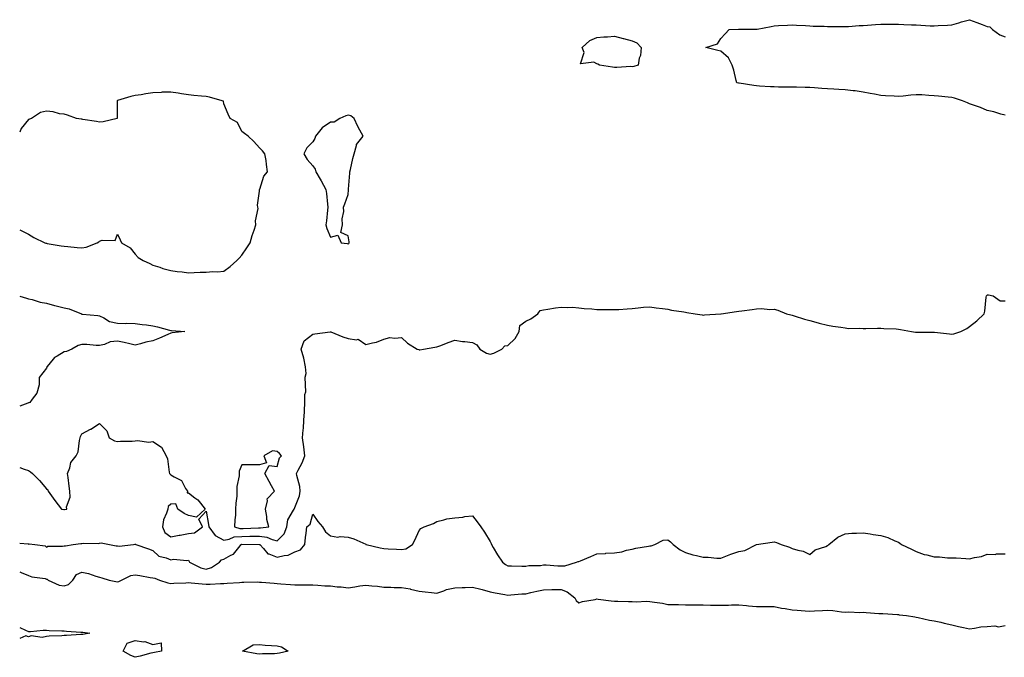
# Model space of a CAD drawing. Units: inches. Extents: x 907763 to 910403, y 7313738 to 7316378.
# Drawn here: x 907763 to 908318, y 7315568 to 7315928 of the extents above; entities that cross this region are included whole.
import ezdxf

# ---------------------------------------------------------------- set-up
doc = ezdxf.new("R2010")
doc.units = ezdxf.units.IN
doc.header["$MEASUREMENT"] = 0
doc.layers.add('Contour_90777313', color=7, linetype='Continuous', true_color=0xc2e0e3)

msp = doc.modelspace()

# ---------------------------------------------------------------- linework, layer by layer
at = {"layer": 'Contour_90777313'}
for points in [[(908318.05, 7315873.73, 3313), (908315.59, 7315874.38, 3313), (908311.73, 7315875.6, 3313), (908308.05, 7315876.44, 3313), (908304.15, 7315878.02, 3313), (908300.8, 7315879.17, 3313), (908298.05, 7315880.19, 3313), (908296.83, 7315880.7, 3313), (908294.04, 7315881.92, 3313), (908289.52, 7315883.39, 3313), (908288.05, 7315883.77, 3313), (908285.99, 7315883.98, 3313), (908280.6, 7315884.47, 3313), (908278.05, 7315884.74, 3313), (908275.18, 7315884.79, 3313), (908271.26, 7315885.13, 3313), (908268.05, 7315885.17, 3313), (908264.95, 7315885.02, 3313), (908260.6, 7315884.47, 3313), (908258.05, 7315884.32, 3313), (908255.54, 7315884.43, 3313), (908250.79, 7315884.66, 3313), (908248.05, 7315884.79, 3313), (908244.47, 7315885.5, 3313), (908242.16, 7315886.03, 3313), (908238.05, 7315886.78, 3313), (908233.61, 7315887.48, 3313), (908232.49, 7315887.48, 3313), (908228.05, 7315888, 3313), (908224.35, 7315888.22, 3313), (908221.58, 7315888.39, 3313), (908218.05, 7315888.6, 3313), (908214.84, 7315888.71, 3313), (908210.73, 7315889.24, 3313), (908208.05, 7315889.34, 3313), (908205.45, 7315889.32, 3313), (908200.51, 7315889.46, 3313), (908198.05, 7315889.44, 3313), (908195.6, 7315889.47, 3313), (908190.35, 7315889.62, 3313), (908188.05, 7315889.64, 3313), (908185.87, 7315889.74, 3313), (908179.79, 7315890.18, 3313), (908178.05, 7315890.27, 3313), (908176.52, 7315890.39, 3313), (908168.22, 7315891.75, 3313), (908168.05, 7315891.76, 3313), (908167.9, 7315891.77, 3313), (908167.05, 7315891.92, 3313), (908166.67, 7315893.3, 3313), (908165.2, 7315899.07, 3313), (908164.38, 7315901.92, 3313), (908162.24, 7315906.11, 3313), (908158.05, 7315909.84, 3313), (908156.22, 7315910.09, 3313), (908149.48, 7315911.92, 3313), (908156.02, 7315913.95, 3313), (908158.05, 7315916.92, 3313), (908160.36, 7315919.61, 3313), (908162.74, 7315921.92, 3313), (908167.84, 7315922.13, 3313), (908168.05, 7315922.13, 3313), (908168.27, 7315922.14, 3313), (908177.77, 7315922.2, 3313), (908178.05, 7315922.22, 3313), (908178.42, 7315922.29, 3313), (908186.24, 7315923.73, 3313), (908188.05, 7315924.1, 3313), (908190.44, 7315924.31, 3313), (908195.52, 7315924.45, 3313), (908198.05, 7315924.69, 3313), (908200.55, 7315924.42, 3313), (908205.67, 7315924.3, 3313), (908208.05, 7315924.08, 3313), (908210.03, 7315923.9, 3313), (908216.13, 7315923.84, 3313), (908218.05, 7315923.68, 3313), (908219.78, 7315923.65, 3313), (908226.27, 7315923.7, 3313), (908228.05, 7315923.67, 3313), (908229.88, 7315923.75, 3313), (908235.79, 7315924.18, 3313), (908238.05, 7315924.27, 3313), (908240.58, 7315924.45, 3313), (908245.16, 7315924.81, 3313), (908248.05, 7315925, 3313), (908251.12, 7315924.99, 3313), (908254.92, 7315925.05, 3313), (908258.05, 7315925.04, 3313), (908261.03, 7315924.9, 3313), (908265.3, 7315924.67, 3313), (908268.05, 7315924.55, 3313), (908270.55, 7315924.42, 3313), (908275.8, 7315924.17, 3313), (908278.05, 7315924.05, 3313), (908280.41, 7315924.28, 3313), (908285.57, 7315924.4, 3313), (908288.05, 7315924.68, 3313), (908291.98, 7315925.85, 3313), (908293.57, 7315926.4, 3313), (908298.05, 7315927.54, 3313), (908302.15, 7315926.02, 3313), (908305.1, 7315924.87, 3313), (908308.05, 7315923.75, 3313), (908309.56, 7315923.43, 3313), (908311.01, 7315921.92, 3313), (908315.07, 7315918.94, 3313), (908318.05, 7315917.79, 3313)], [(907878.05, 7315785.95, 3314), (907881.48, 7315788.49, 3314), (907885.41, 7315791.92, 3314), (907886.67, 7315793.3, 3314), (907888.05, 7315794.89, 3314), (907890.89, 7315799.08, 3314), (907892.74, 7315801.92, 3314), (907894, 7315805.97, 3314), (907895.08, 7315808.95, 3314), (907896.07, 7315811.92, 3314), (907895.76, 7315814.21, 3314), (907897.31, 7315821.18, 3314), (907897.07, 7315821.92, 3314), (907897, 7315822.97, 3314), (907898.05, 7315831.01, 3314), (907898.11, 7315831.86, 3314), (907898.16, 7315831.92, 3314), (907898.26, 7315832.13, 3314), (907900.58, 7315839.39, 3314), (907902.65, 7315841.92, 3314), (907902.03, 7315845.9, 3314), (907901.75, 7315848.22, 3314), (907901.14, 7315851.92, 3314), (907899.71, 7315853.59, 3314), (907898.05, 7315855.32, 3314), (907894.97, 7315858.84, 3314), (907891.75, 7315861.92, 3314), (907889.6, 7315863.47, 3314), (907888.05, 7315864.61, 3314), (907885.67, 7315869.54, 3314), (907881.49, 7315871.92, 3314), (907880.39, 7315874.26, 3314), (907878.05, 7315880.14, 3314), (907877.72, 7315881.59, 3314), (907877.14, 7315881.92, 3314), (907869.98, 7315883.85, 3314), (907868.05, 7315884.3, 3314), (907865.42, 7315884.55, 3314), (907861.02, 7315884.89, 3314), (907858.05, 7315885.17, 3314), (907854.17, 7315885.8, 3314), (907852.28, 7315886.15, 3314), (907848.05, 7315886.78, 3314), (907843.3, 7315886.67, 3314), (907842.62, 7315886.49, 3314), (907838.05, 7315886.31, 3314), (907834.15, 7315885.82, 3314), (907831.36, 7315885.23, 3314), (907828.05, 7315884.75, 3314), (907825.65, 7315884.32, 3314), (907818.13, 7315882, 3314), (907818.05, 7315881.98, 3314), (907818.01, 7315881.96, 3314), (907817.94, 7315881.92, 3314), (907817.92, 7315881.79, 3314), (907817.92, 7315872.05, 3314), (907817.88, 7315871.92, 3314), (907809.96, 7315870.01, 3314), (907808.05, 7315869.79, 3314), (907806.36, 7315870.23, 3314), (907798.6, 7315871.37, 3314), (907798.05, 7315871.49, 3314), (907797.69, 7315871.56, 3314), (907795.09, 7315871.92, 3314), (907789.87, 7315873.74, 3314), (907788.05, 7315874.23, 3314), (907785.46, 7315874.51, 3314), (907781.79, 7315875.66, 3314), (907778.05, 7315875.92, 3314), (907774.74, 7315875.23, 3314), (907769.61, 7315871.92, 3314), (907768.54, 7315871.43, 3314), (907768.05, 7315871.23, 3314), (907763.76, 7315866.21, 3314), (907763, 7315864.12, 3314)], [(907763, 7315809.13, 3314), (907764.5, 7315808.37, 3314), (907768.05, 7315806.77, 3314), (907770.93, 7315804.8, 3314), (907777.07, 7315801.92, 3314), (907777.81, 7315801.68, 3314), (907778.05, 7315801.62, 3314), (907778.42, 7315801.55, 3314), (907786.37, 7315800.24, 3314), (907788.05, 7315799.97, 3314), (907790.11, 7315799.86, 3314), (907795.3, 7315799.17, 3314), (907798.05, 7315799.04, 3314), (907800.52, 7315799.45, 3314), (907806.59, 7315801.92, 3314), (907807.57, 7315802.4, 3314), (907808.05, 7315802.77, 3314), (907809.5, 7315803.37, 3314), (907816.72, 7315803.25, 3314), (907818.05, 7315806.64, 3314), (907819.63, 7315803.5, 3314), (907820.43, 7315801.92, 3314), (907825.25, 7315799.12, 3314), (907828.05, 7315795.39, 3314), (907829.78, 7315793.65, 3314), (907832.5, 7315791.92, 3314), (907836.34, 7315790.21, 3314), (907838.05, 7315789.3, 3314), (907841.88, 7315788.09, 3314), (907843.58, 7315787.45, 3314), (907848.05, 7315786.27, 3314), (907851.8, 7315785.67, 3314), (907854.48, 7315785.49, 3314), (907858.05, 7315785.02, 3314), (907861.21, 7315785.08, 3314), (907864.64, 7315785.33, 3314), (907868.05, 7315785.4, 3314), (907871.83, 7315785.7, 3314), (907874.43, 7315785.54, 3314), (907878.05, 7315785.95, 3314)], [(907763, 7315675.25, 3313), (907765.55, 7315674.42, 3313), (907768.05, 7315673.58, 3313), (907769.05, 7315672.92, 3313), (907770.16, 7315671.92, 3313), (907774.09, 7315667.96, 3313), (907778.05, 7315663.19, 3313), (907778.88, 7315662.75, 3313), (907779.04, 7315661.92, 3313), (907781.9, 7315658.07, 3313), (907782.88, 7315656.75, 3313), (907786.49, 7315651.92, 3313), (907787.84, 7315651.71, 3313), (907788.05, 7315651.69, 3313), (907788.28, 7315651.69, 3313), (907789.51, 7315651.92, 3313), (907789.33, 7315653.2, 3313), (907791.38, 7315658.59, 3313), (907791.22, 7315661.92, 3313), (907790.91, 7315664.78, 3313), (907790.22, 7315669.75, 3313), (907789.97, 7315671.92, 3313), (907791.24, 7315675.11, 3313), (907791.86, 7315678.11, 3313), (907794.78, 7315681.92, 3313), (907795.85, 7315684.12, 3313), (907796.69, 7315690.56, 3313), (907797.1, 7315691.92, 3313), (907797.24, 7315692.73, 3313), (907798.05, 7315694.35, 3313), (907802.98, 7315696.85, 3313), (907803.08, 7315696.89, 3313), (907808.05, 7315700.16, 3313), (907812.03, 7315695.9, 3313), (907813.46, 7315691.92, 3313), (907816.47, 7315690.34, 3313), (907818.05, 7315690, 3313), (907819.8, 7315690.17, 3313), (907826.28, 7315690.15, 3313), (907828.05, 7315690.3, 3313), (907829.44, 7315690.53, 3313), (907835.77, 7315689.64, 3313), (907838.05, 7315689.86, 3313), (907842.86, 7315686.73, 3313), (907845.58, 7315681.92, 3313), (907846.26, 7315680.13, 3313), (907847.25, 7315672.72, 3313), (907847.46, 7315671.92, 3313), (907847.68, 7315671.55, 3313), (907848.05, 7315671.25, 3313), (907850, 7315669.97, 3313), (907854.09, 7315667.96, 3313), (907856.42, 7315663.55, 3313), (907857.54, 7315661.92, 3313), (907857.25, 7315661.12, 3313), (907858.05, 7315661.07, 3313), (907861.73, 7315658.24, 3313), (907863.27, 7315657.14, 3313), (907864.79, 7315655.18, 3313), (907867.46, 7315651.92, 3313), (907862.68, 7315647.29, 3313), (907858.05, 7315648.2, 3313), (907855.61, 7315649.48, 3313), (907852.03, 7315651.92, 3313), (907850.91, 7315654.78, 3313), (907848.05, 7315654.68, 3313), (907846.69, 7315653.28, 3313), (907846.37, 7315651.92, 3313), (907845.73, 7315649.6, 3313), (907844.1, 7315645.87, 3313), (907843.42, 7315641.92, 3313), (907844.77, 7315638.64, 3313), (907848.05, 7315636.27, 3313), (907852.87, 7315637.1, 3313), (907853.35, 7315637.22, 3313), (907858.05, 7315638.14, 3313), (907861.54, 7315638.43, 3313), (907866, 7315641.92, 3313), (907863.82, 7315646.15, 3313), (907868.05, 7315650.66, 3313), (907869.37, 7315643.24, 3313), (907869.52, 7315641.92, 3313), (907873.13, 7315637, 3313), (907878.05, 7315634.44, 3313), (907881.01, 7315634.88, 3313), (907883.73, 7315636.24, 3313), (907888.05, 7315636.51, 3313), (907892.71, 7315636.58, 3313), (907893.39, 7315636.58, 3313), (907898.05, 7315636.66, 3313), (907902.25, 7315636.12, 3313), (907905.31, 7315634.66, 3313), (907908.05, 7315634, 3313), (907912.05, 7315637.92, 3313), (907913.4, 7315641.92, 3313), (907914.1, 7315645.87, 3313), (907917.31, 7315651.18, 3313), (907917.59, 7315651.92, 3313), (907917.73, 7315652.24, 3313), (907918.05, 7315652.78, 3313), (907920.56, 7315659.41, 3313), (907921.04, 7315661.92, 3313), (907920.76, 7315664.63, 3313), (907919.13, 7315670.84, 3313), (907918.99, 7315671.92, 3313), (907919.86, 7315673.73, 3313), (907922.12, 7315677.85, 3313), (907923.63, 7315681.92, 3313), (907923.04, 7315686.91, 3313), (907923.03, 7315686.94, 3313), (907922.29, 7315691.92, 3313), (907922.68, 7315696.55, 3313), (907922.79, 7315697.18, 3313), (907923.11, 7315701.92, 3313), (907923.36, 7315706.61, 3313), (907923.39, 7315707.26, 3313), (907923.63, 7315711.92, 3313), (907923.6, 7315716.37, 3313), (907924.12, 7315717.99, 3313), (907924.06, 7315721.92, 3313), (907923.85, 7315726.12, 3313), (907924.36, 7315728.23, 3313), (907924.02, 7315731.92, 3313), (907923.05, 7315736.92, 3313), (907921.65, 7315741.92, 3313), (907923.29, 7315746.68, 3313), (907928.05, 7315750.45, 3313), (907929.33, 7315750.64, 3313), (907937.84, 7315751.71, 3313), (907938.05, 7315751.74, 3313), (907938.34, 7315751.63, 3313), (907945.11, 7315748.98, 3313), (907948.05, 7315747.87, 3313), (907952.8, 7315747.17, 3313), (907953.64, 7315747.51, 3313), (907958.05, 7315744.51, 3313), (907961.67, 7315745.54, 3313), (907964.05, 7315745.92, 3313), (907968.05, 7315747.63, 3313), (907971.53, 7315748.44, 3313), (907974.26, 7315748.13, 3313), (907978.05, 7315748.57, 3313), (907981.38, 7315745.25, 3313), (907986.96, 7315741.92, 3313), (907987.83, 7315741.7, 3313), (907988.05, 7315741.63, 3313), (907988.4, 7315741.57, 3313), (907990.47, 7315741.92, 3313), (907996.81, 7315743.16, 3313), (907998.05, 7315743.24, 3313), (908000.17, 7315744.04, 3313), (908004.35, 7315745.62, 3313), (908008.05, 7315747.01, 3313), (908012.42, 7315746.29, 3313), (908013.75, 7315746.22, 3313), (908018.05, 7315745.65, 3313), (908020.6, 7315744.47, 3313), (908022.18, 7315741.92, 3313), (908025.89, 7315739.76, 3313), (908028.05, 7315739.15, 3313), (908030.18, 7315739.79, 3313), (908034.68, 7315741.92, 3313), (908036.23, 7315743.74, 3313), (908038.05, 7315744.08, 3313), (908042.09, 7315747.88, 3313), (908044.3, 7315751.92, 3313), (908044.69, 7315755.28, 3313), (908048.05, 7315757.75, 3313), (908050.86, 7315759.11, 3313), (908054.87, 7315761.92, 3313), (908056.24, 7315763.73, 3313), (908058.05, 7315764.02, 3313), (908060.54, 7315764.41, 3313), (908064.81, 7315765.16, 3313), (908068.05, 7315765.65, 3313), (908071.48, 7315765.35, 3313), (908074.4, 7315765.57, 3313), (908078.05, 7315765.32, 3313), (908081.06, 7315764.93, 3313), (908085.34, 7315764.63, 3313), (908088.05, 7315764.32, 3313), (908090.42, 7315764.29, 3313), (908095.74, 7315764.23, 3313), (908098.05, 7315764.21, 3313), (908100.48, 7315764.35, 3313), (908105.23, 7315764.74, 3313), (908108.05, 7315764.89, 3313), (908111.34, 7315765.21, 3313), (908114.4, 7315765.57, 3313), (908118.05, 7315765.89, 3313), (908121.44, 7315765.31, 3313), (908125.12, 7315764.85, 3313), (908128.05, 7315764.39, 3313), (908130.13, 7315764, 3313), (908137.08, 7315762.89, 3313), (908138.05, 7315762.71, 3313), (908138.73, 7315762.6, 3313), (908143.41, 7315761.92, 3313), (908147.39, 7315761.26, 3313), (908148.05, 7315761.17, 3313), (908148.75, 7315761.22, 3313), (908158.02, 7315761.89, 3313), (908158.05, 7315761.9, 3313), (908158.07, 7315761.9, 3313), (908158.22, 7315761.92, 3313), (908166.85, 7315763.12, 3313), (908168.05, 7315763.33, 3313), (908169.73, 7315763.6, 3313), (908175.66, 7315764.31, 3313), (908178.05, 7315764.73, 3313), (908180.94, 7315764.81, 3313), (908185.62, 7315764.35, 3313), (908188.05, 7315764.44, 3313), (908190, 7315763.87, 3313), (908195.02, 7315761.92, 3313), (908197.37, 7315761.24, 3313), (908198.05, 7315761.08, 3313), (908199.24, 7315760.73, 3313), (908205.01, 7315758.88, 3313), (908208.05, 7315758.04, 3313), (908212.83, 7315756.7, 3313), (908213.35, 7315756.62, 3313), (908218.05, 7315755.55, 3313), (908221.01, 7315754.88, 3313), (908225.63, 7315754.34, 3313), (908228.05, 7315753.88, 3313), (908229.81, 7315753.68, 3313), (908236.25, 7315753.72, 3313), (908238.05, 7315753.55, 3313), (908239.72, 7315753.59, 3313), (908246.28, 7315753.69, 3313), (908248.05, 7315753.74, 3313), (908249.79, 7315753.66, 3313), (908256.65, 7315753.32, 3313), (908258.05, 7315753.25, 3313), (908259.14, 7315753.01, 3313), (908265.33, 7315751.92, 3313), (908267.66, 7315751.53, 3313), (908268.05, 7315751.5, 3313), (908268.46, 7315751.51, 3313), (908277.72, 7315751.59, 3313), (908278.05, 7315751.6, 3313), (908278.4, 7315751.57, 3313), (908286.7, 7315750.57, 3313), (908288.05, 7315750.49, 3313), (908289.3, 7315750.67, 3313), (908293.08, 7315751.92, 3313), (908296.46, 7315753.51, 3313), (908298.05, 7315754.68, 3313), (908302.14, 7315757.83, 3313), (908306.24, 7315761.92, 3313), (908306.62, 7315763.35, 3313), (908307.44, 7315771.31, 3313), (908307.57, 7315771.92, 3313), (908307.76, 7315772.21, 3313), (908308.05, 7315772.56, 3313), (908308.73, 7315772.6, 3313), (908311.32, 7315771.92, 3313), (908315.39, 7315769.26, 3313), (908318.05, 7315769.19, 3313)], [(907763, 7315771.85, 3313), (907766.89, 7315770.76, 3313), (907768.05, 7315770.31, 3313), (907770.08, 7315769.89, 3313), (907774.61, 7315768.48, 3313), (907778.05, 7315767.95, 3313), (907782.6, 7315766.47, 3313), (907783.63, 7315766.34, 3313), (907788.05, 7315765.28, 3313), (907790.78, 7315764.65, 3313), (907797.76, 7315761.92, 3313), (907797.87, 7315761.74, 3313), (907798.05, 7315761.63, 3313), (907798.38, 7315761.59, 3313), (907806.99, 7315760.86, 3313), (907808.05, 7315760.69, 3313), (907810.31, 7315759.66, 3313), (907813.62, 7315757.49, 3313), (907818.05, 7315756.54, 3313), (907822.55, 7315756.42, 3313), (907823.4, 7315756.57, 3313), (907828.05, 7315756.49, 3313), (907831.95, 7315755.82, 3313), (907834.39, 7315755.58, 3313), (907838.05, 7315755.01, 3313), (907840.61, 7315754.48, 3313), (907847.32, 7315752.65, 3313), (907848.05, 7315752.48, 3313), (907848.59, 7315752.46, 3313), (907856.05, 7315751.92, 3313), (907848.81, 7315751.16, 3313), (907848.05, 7315750.96, 3313), (907846.37, 7315750.24, 3313), (907841.84, 7315748.13, 3313), (907838.05, 7315746.69, 3313), (907834.12, 7315745.85, 3313), (907831.11, 7315744.98, 3313), (907828.05, 7315744.24, 3313), (907825.02, 7315744.95, 3313), (907821.77, 7315745.64, 3313), (907818.05, 7315746.55, 3313), (907813.98, 7315745.99, 3313), (907810.74, 7315744.61, 3313), (907808.05, 7315743.98, 3313), (907806.04, 7315743.93, 3313), (907800.75, 7315744.62, 3313), (907798.05, 7315744.59, 3313), (907796.01, 7315743.96, 3313), (907792.31, 7315741.92, 3313), (907789.37, 7315740.6, 3313), (907788.05, 7315740.37, 3313), (907784.13, 7315738, 3313), (907782.65, 7315737.32, 3313), (907779.46, 7315733.33, 3313), (907778.25, 7315731.92, 3313), (907778.21, 7315731.76, 3313), (907778.05, 7315731.27, 3313), (907773.98, 7315725.99, 3313), (907773.91, 7315721.92, 3313), (907772.72, 7315717.25, 3313), (907769.97, 7315713.84, 3313), (907768.71, 7315711.92, 3313), (907768.24, 7315711.73, 3313), (907768.05, 7315711.66, 3313), (907767.66, 7315711.53, 3313), (907763, 7315709.84, 3313)], [(907763, 7315632.77, 3312), (907767.68, 7315632.29, 3312), (907768.05, 7315632.2, 3312), (907768.35, 7315632.22, 3312), (907771.62, 7315631.92, 3312), (907777.3, 7315631.17, 3312), (907778.05, 7315630.42, 3312), (907778.9, 7315631.07, 3312), (907787.06, 7315630.93, 3312), (907788.05, 7315631.22, 3312), (907788.72, 7315631.25, 3312), (907793.08, 7315631.92, 3312), (907797.48, 7315632.49, 3312), (907798.05, 7315632.49, 3312), (907798.74, 7315632.61, 3312), (907807.43, 7315632.54, 3312), (907808.05, 7315632.71, 3312), (907808.91, 7315632.78, 3312), (907813.59, 7315631.92, 3312), (907817.38, 7315631.25, 3312), (907818.05, 7315631.09, 3312), (907818.96, 7315631.01, 3312), (907827.17, 7315631.92, 3312), (907827.94, 7315632.03, 3312), (907828.05, 7315632.07, 3312), (907828.21, 7315632.08, 3312), (907828.41, 7315631.92, 3312), (907835.6, 7315629.47, 3312), (907838.05, 7315628.63, 3312), (907841.41, 7315625.28, 3312), (907845.53, 7315624.44, 3312), (907848.05, 7315623.36, 3312), (907849.71, 7315623.58, 3312), (907857.06, 7315622.91, 3312), (907858.05, 7315623.14, 3312), (907858.51, 7315622.38, 3312), (907858.71, 7315621.92, 3312), (907864.99, 7315618.86, 3312), (907868.05, 7315618.09, 3312), (907871.03, 7315618.94, 3312), (907875.54, 7315621.92, 3312), (907876.72, 7315623.25, 3312), (907878.05, 7315623.58, 3312), (907881.99, 7315625.86, 3312), (907883.49, 7315626.48, 3312), (907886.35, 7315630.22, 3312), (907887.78, 7315631.92, 3312), (907887.96, 7315632.01, 3312), (907888.05, 7315632.02, 3312), (907888.15, 7315632.02, 3312), (907897.98, 7315631.99, 3312), (907898.05, 7315631.99, 3312), (907898.11, 7315631.98, 3312), (907898.25, 7315631.92, 3312), (907900.25, 7315629.72, 3312), (907902.8, 7315626.67, 3312), (907903.34, 7315626.63, 3312), (907908.05, 7315624.84, 3312), (907911.94, 7315625.81, 3312), (907914.14, 7315625.83, 3312), (907918.05, 7315627.76, 3312), (907921.13, 7315628.84, 3312), (907923.7, 7315631.92, 3312), (907924.01, 7315635.96, 3312), (907924.44, 7315638.31, 3312), (907924.77, 7315641.92, 3312), (907926.65, 7315643.32, 3312), (907928.05, 7315649.05, 3312), (907930.98, 7315644.85, 3312), (907933.6, 7315641.92, 3312), (907935.28, 7315639.15, 3312), (907938.05, 7315636.84, 3312), (907942.27, 7315636.14, 3312), (907943.48, 7315636.49, 3312), (907948.05, 7315636.15, 3312), (907951.31, 7315635.18, 3312), (907957.94, 7315632.03, 3312), (907958.05, 7315631.98, 3312), (907958.09, 7315631.96, 3312), (907958.24, 7315631.92, 3312), (907966.1, 7315629.97, 3312), (907968.05, 7315629.6, 3312), (907970.51, 7315629.46, 3312), (907975.34, 7315629.21, 3312), (907978.05, 7315629.05, 3312), (907980.5, 7315629.47, 3312), (907984.33, 7315631.92, 3312), (907985.63, 7315634.34, 3312), (907988.05, 7315639.82, 3312), (907989.04, 7315640.93, 3312), (907990.91, 7315641.92, 3312), (907996.13, 7315643.84, 3312), (907998.05, 7315644.9, 3312), (908001.87, 7315645.74, 3312), (908003.53, 7315646.44, 3312), (908008.05, 7315647.03, 3312), (908012.7, 7315647.27, 3312), (908013.8, 7315647.67, 3312), (908018.05, 7315648.06, 3312), (908020.79, 7315644.66, 3312), (908022.74, 7315641.92, 3312), (908024.92, 7315638.79, 3312), (908028.05, 7315633.69, 3312), (908028.55, 7315632.42, 3312), (908028.73, 7315631.92, 3312), (908029.76, 7315630.21, 3312), (908032.19, 7315626.06, 3312), (908034.99, 7315621.92, 3312), (908036.71, 7315620.58, 3312), (908038.05, 7315619.9, 3312), (908040.08, 7315619.89, 3312), (908045.92, 7315619.79, 3312), (908048.05, 7315619.78, 3312), (908049.86, 7315620.11, 3312), (908056.31, 7315620.18, 3312), (908058.05, 7315620.42, 3312), (908059.53, 7315620.44, 3312), (908066.06, 7315619.93, 3312), (908068.05, 7315619.94, 3312), (908070.01, 7315619.96, 3312), (908076.62, 7315621.92, 3312), (908077.64, 7315622.33, 3312), (908078.05, 7315622.43, 3312), (908078.94, 7315622.81, 3312), (908084.74, 7315625.23, 3312), (908088.05, 7315626.71, 3312), (908093.02, 7315626.95, 3312), (908093.1, 7315626.97, 3312), (908098.05, 7315627.32, 3312), (908102.21, 7315627.76, 3312), (908104.86, 7315628.73, 3312), (908108.05, 7315629.29, 3312), (908110.15, 7315629.82, 3312), (908117.14, 7315631.01, 3312), (908118.05, 7315631.21, 3312), (908118.73, 7315631.24, 3312), (908120.84, 7315631.92, 3312), (908125.55, 7315634.42, 3312), (908128.05, 7315634.55, 3312), (908129.54, 7315633.41, 3312), (908131.19, 7315631.92, 3312), (908135.01, 7315628.88, 3312), (908138.05, 7315627.42, 3312), (908142.27, 7315626.14, 3312), (908144.17, 7315625.8, 3312), (908148.05, 7315624.82, 3312), (908150.9, 7315624.77, 3312), (908155.71, 7315624.26, 3312), (908158.05, 7315624.21, 3312), (908161.79, 7315625.66, 3312), (908163.55, 7315626.42, 3312), (908168.05, 7315627.9, 3312), (908171.41, 7315628.56, 3312), (908177.98, 7315631.92, 3312), (908178.02, 7315631.95, 3312), (908178.05, 7315631.96, 3312), (908178.1, 7315631.97, 3312), (908186.82, 7315633.15, 3312), (908188.05, 7315633.37, 3312), (908189.23, 7315633.1, 3312), (908191.94, 7315631.92, 3312), (908196.55, 7315630.42, 3312), (908198.05, 7315629.73, 3312), (908201.26, 7315628.71, 3312), (908204.29, 7315628.16, 3312), (908208.05, 7315626.36, 3312), (908211.13, 7315628.84, 3312), (908217.02, 7315630.89, 3312), (908218.05, 7315631.38, 3312), (908218.36, 7315631.61, 3312), (908218.76, 7315631.92, 3312), (908223.83, 7315636.14, 3312), (908228.05, 7315638.02, 3312), (908231.69, 7315638.28, 3312), (908234.35, 7315638.22, 3312), (908238.05, 7315638.43, 3312), (908242.11, 7315637.86, 3312), (908243.75, 7315637.62, 3312), (908248.05, 7315637.04, 3312), (908252.02, 7315635.89, 3312), (908255.9, 7315634.07, 3312), (908258.05, 7315633.24, 3312), (908258.73, 7315632.6, 3312), (908259.77, 7315631.92, 3312), (908265.36, 7315629.23, 3312), (908268.05, 7315627.96, 3312), (908272.42, 7315626.29, 3312), (908273.93, 7315626.04, 3312), (908278.05, 7315624.89, 3312), (908281.1, 7315624.97, 3312), (908285.59, 7315624.38, 3312), (908288.05, 7315624.46, 3312), (908290.46, 7315624.33, 3312), (908295.96, 7315624.01, 3312), (908298.05, 7315623.89, 3312), (908300.76, 7315624.63, 3312), (908304.8, 7315625.17, 3312), (908308.05, 7315626.47, 3312), (908312.44, 7315626.31, 3312), (908313.32, 7315626.65, 3312), (908318.05, 7315626.58, 3312)], [(907763, 7315616.48, 3311), (907763.89, 7315616.08, 3311), (907768.05, 7315614.48, 3311), (907769.92, 7315613.79, 3311), (907777.28, 7315612.69, 3311), (907778.05, 7315612.48, 3311), (907778.56, 7315612.43, 3311), (907779.09, 7315611.92, 3311), (907785.2, 7315609.07, 3311), (907788.05, 7315608.55, 3311), (907790.54, 7315609.43, 3311), (907792.96, 7315611.92, 3311), (907794.92, 7315615.05, 3311), (907798.05, 7315616.35, 3311), (907801.73, 7315615.6, 3311), (907805.93, 7315614.04, 3311), (907808.05, 7315613.47, 3311), (907809.34, 7315613.21, 3311), (907813.46, 7315611.92, 3311), (907817.14, 7315611.01, 3311), (907818.05, 7315610.92, 3311), (907818.87, 7315611.1, 3311), (907820.37, 7315611.92, 3311), (907825.54, 7315614.43, 3311), (907828.05, 7315614.83, 3311), (907830.64, 7315614.51, 3311), (907836.59, 7315613.38, 3311), (907838.05, 7315613.17, 3311), (907839.09, 7315612.96, 3311), (907841.83, 7315611.92, 3311), (907846.45, 7315610.32, 3311), (907848.05, 7315610.05, 3311), (907849.86, 7315610.11, 3311), (907856.54, 7315610.41, 3311), (907858.05, 7315610.45, 3311), (907859.61, 7315610.36, 3311), (907865.87, 7315609.74, 3311), (907868.05, 7315609.63, 3311), (907870.3, 7315609.67, 3311), (907876.15, 7315610.02, 3311), (907878.05, 7315610.05, 3311), (907879.87, 7315610.1, 3311), (907886.73, 7315610.6, 3311), (907888.05, 7315610.63, 3311), (907889.35, 7315610.62, 3311), (907896.94, 7315610.81, 3311), (907898.05, 7315610.8, 3311), (907899.3, 7315610.67, 3311), (907906.34, 7315610.21, 3311), (907908.05, 7315610.02, 3311), (907910.16, 7315609.81, 3311), (907915.61, 7315609.48, 3311), (907918.05, 7315609.21, 3311), (907920.73, 7315609.24, 3311), (907925.31, 7315609.18, 3311), (907928.05, 7315609.21, 3311), (907930.9, 7315609.07, 3311), (907934.83, 7315608.7, 3311), (907938.05, 7315608.56, 3311), (907941.87, 7315608.1, 3311), (907944.18, 7315608.05, 3311), (907948.05, 7315607.47, 3311), (907951.86, 7315608.11, 3311), (907954.68, 7315608.55, 3311), (907958.05, 7315609.1, 3311), (907961.28, 7315608.69, 3311), (907964.63, 7315608.5, 3311), (907968.05, 7315607.98, 3311), (907972.06, 7315607.91, 3311), (907973.91, 7315607.78, 3311), (907978.05, 7315607.71, 3311), (907983, 7315606.87, 3311), (907983.16, 7315606.81, 3311), (907988.05, 7315605.69, 3311), (907991.46, 7315605.33, 3311), (907995.06, 7315604.91, 3311), (907998.05, 7315604.59, 3311), (908001.93, 7315605.8, 3311), (908003.46, 7315606.51, 3311), (908008.05, 7315607.44, 3311), (908012.32, 7315607.65, 3311), (908013.86, 7315607.73, 3311), (908018.05, 7315607.94, 3311), (908022.84, 7315606.71, 3311), (908023.46, 7315606.51, 3311), (908028.05, 7315605.21, 3311), (908030.8, 7315604.67, 3311), (908036.2, 7315603.77, 3311), (908038.05, 7315603.42, 3311), (908039.64, 7315603.51, 3311), (908045.87, 7315604.1, 3311), (908048.05, 7315604.2, 3311), (908050.98, 7315604.85, 3311), (908054.33, 7315605.64, 3311), (908058.05, 7315606.44, 3311), (908062.68, 7315606.55, 3311), (908063.44, 7315606.53, 3311), (908068.05, 7315606.66, 3311), (908071.4, 7315605.27, 3311), (908075.72, 7315601.92, 3311), (908076.53, 7315600.4, 3311), (908078.05, 7315599.09, 3311), (908080.09, 7315599.88, 3311), (908087.13, 7315601, 3311), (908088.05, 7315601.26, 3311), (908088.77, 7315601.2, 3311), (908096.25, 7315600.12, 3311), (908098.05, 7315599.99, 3311), (908100.03, 7315599.94, 3311), (908105.93, 7315599.8, 3311), (908108.05, 7315599.74, 3311), (908110.26, 7315599.71, 3311), (908116.05, 7315599.92, 3311), (908118.05, 7315599.88, 3311), (908120.57, 7315599.4, 3311), (908125.04, 7315598.91, 3311), (908128.05, 7315598.2, 3311), (908131.85, 7315598.12, 3311), (908134.17, 7315598.04, 3311), (908138.05, 7315597.96, 3311), (908142.03, 7315597.94, 3311), (908144.05, 7315597.92, 3311), (908148.05, 7315597.91, 3311), (908152.14, 7315597.83, 3311), (908153.96, 7315597.83, 3311), (908158.05, 7315597.75, 3311), (908162.22, 7315597.75, 3311), (908164.02, 7315597.89, 3311), (908168.05, 7315597.9, 3311), (908172.44, 7315597.53, 3311), (908173.5, 7315597.37, 3311), (908178.05, 7315597.04, 3311), (908182.98, 7315596.99, 3311), (908183.11, 7315596.98, 3311), (908188.05, 7315596.94, 3311), (908192.21, 7315596.08, 3311), (908194.14, 7315595.83, 3311), (908198.05, 7315595.11, 3311), (908201.05, 7315594.92, 3311), (908205.42, 7315594.55, 3311), (908208.05, 7315594.38, 3311), (908210.63, 7315594.5, 3311), (908215.14, 7315594.83, 3311), (908218.05, 7315594.97, 3311), (908220.97, 7315594.84, 3311), (908225.97, 7315594, 3311), (908228.05, 7315593.88, 3311), (908230.07, 7315593.94, 3311), (908236.27, 7315593.7, 3311), (908238.05, 7315593.76, 3311), (908239.75, 7315593.62, 3311), (908246.88, 7315593.09, 3311), (908248.05, 7315592.99, 3311), (908249.17, 7315593.04, 3311), (908257.55, 7315592.42, 3311), (908258.05, 7315592.44, 3311), (908258.49, 7315592.36, 3311), (908262.55, 7315591.92, 3311), (908267.23, 7315591.1, 3311), (908268.05, 7315590.98, 3311), (908269.15, 7315590.82, 3311), (908275.41, 7315589.28, 3311), (908278.05, 7315588.96, 3311), (908281.85, 7315588.12, 3311), (908283.73, 7315587.6, 3311), (908288.05, 7315586.77, 3311), (908291.85, 7315585.72, 3311), (908294.72, 7315585.25, 3311), (908298.05, 7315584.47, 3311), (908300.92, 7315584.79, 3311), (908304.48, 7315585.49, 3311), (908308.05, 7315585.82, 3311), (908312.3, 7315586.17, 3311), (908314.33, 7315585.64, 3311), (908318.05, 7315586.34, 3311)], [(907763, 7315585.1, 3310), (907766.26, 7315583.71, 3310), (907768.05, 7315583, 3310), (907769.04, 7315582.91, 3310), (907776.25, 7315583.72, 3310), (907778.05, 7315583.61, 3310), (907779.63, 7315583.5, 3310), (907786.66, 7315583.31, 3310), (907788.05, 7315583.21, 3310), (907789.29, 7315583.16, 3310), (907797.45, 7315582.52, 3310), (907798.05, 7315582.49, 3310), (907798.6, 7315582.47, 3310), (907802.44, 7315581.92, 3310), (907798.66, 7315581.31, 3310), (907798.05, 7315581.3, 3310), (907797.45, 7315581.32, 3310), (907789.29, 7315580.68, 3310), (907788.05, 7315580.73, 3310), (907786.65, 7315580.52, 3310), (907779.64, 7315580.33, 3310), (907778.05, 7315580.02, 3310), (907775.72, 7315579.59, 3310), (907769.44, 7315580.53, 3310), (907768.05, 7315579.92, 3310), (907766.53, 7315580.4, 3310), (907763, 7315579.03, 3310)]]:
    msp.add_polyline3d(points, dxfattribs=at)
for points in [[(908108.05, 7315901.05, 3313), (908107.24, 7315901.11, 3313), (908099.36, 7315900.61, 3313), (908098.05, 7315900.67, 3313), (908096.85, 7315900.72, 3313), (908089.69, 7315901.92, 3313), (908088.64, 7315902.51, 3313), (908088.05, 7315902.7, 3313), (908086.36, 7315903.61, 3313), (908078.87, 7315902.74, 3313), (908080.89, 7315909.08, 3313), (908079.84, 7315911.92, 3313), (908084.12, 7315915.85, 3313), (908088.05, 7315917.59, 3313), (908092.11, 7315917.86, 3313), (908094.04, 7315917.91, 3313), (908098.05, 7315918.18, 3313), (908103, 7315916.97, 3313), (908103.08, 7315916.95, 3313), (908108.05, 7315915.67, 3313), (908110.57, 7315914.44, 3313), (908113.01, 7315911.92, 3313), (908112.62, 7315907.35, 3313), (908111.97, 7315905.84, 3313), (908111.31, 7315901.92, 3313), (908108.86, 7315901.11, 3313)], [(907948.05, 7315801.26, 3314), (907948.42, 7315801.55, 3314), (907948.61, 7315801.92, 3314), (907948.53, 7315802.4, 3314), (907948.05, 7315805.73, 3314), (907943.81, 7315807.68, 3314), (907944.81, 7315811.92, 3314), (907944.63, 7315815.34, 3314), (907945.58, 7315819.45, 3314), (907945.32, 7315821.92, 3314), (907946.17, 7315823.8, 3314), (907948.05, 7315829.06, 3314), (907948.18, 7315831.79, 3314), (907948.19, 7315831.92, 3314), (907948.2, 7315832.07, 3314), (907948.9, 7315841.07, 3314), (907948.98, 7315841.92, 3314), (907949.32, 7315843.19, 3314), (907950.71, 7315849.26, 3314), (907951.48, 7315851.92, 3314), (907952.74, 7315856.61, 3314), (907952.67, 7315857.3, 3314), (907956.41, 7315861.92, 3314), (907954.57, 7315865.4, 3314), (907953.48, 7315867.35, 3314), (907951.35, 7315871.92, 3314), (907949.47, 7315873.34, 3314), (907948.05, 7315873.84, 3314), (907946.64, 7315873.33, 3314), (907943.35, 7315871.92, 3314), (907940.13, 7315869.84, 3314), (907938.05, 7315869.83, 3314), (907933.43, 7315866.54, 3314), (907929.64, 7315861.92, 3314), (907929.34, 7315860.63, 3314), (907928.05, 7315858.72, 3314), (907924.68, 7315855.29, 3314), (907923.04, 7315851.92, 3314), (907924.88, 7315848.75, 3314), (907928.05, 7315845.17, 3314), (907929.39, 7315843.26, 3314), (907929.76, 7315841.92, 3314), (907932.29, 7315837.68, 3314), (907932.87, 7315836.74, 3314), (907935.4, 7315831.92, 3314), (907935.78, 7315829.65, 3314), (907936.42, 7315823.55, 3314), (907936.66, 7315821.92, 3314), (907936.43, 7315820.3, 3314), (907935.77, 7315814.2, 3314), (907935.44, 7315811.92, 3314), (907936.07, 7315809.94, 3314), (907938.05, 7315805.07, 3314), (907942.26, 7315806.13, 3314), (907944.15, 7315801.92, 3314), (907947.51, 7315801.38, 3314)], [(907898.05, 7315641.33, 3314), (907898.72, 7315641.25, 3314), (907903.4, 7315641.92, 3314), (907902.21, 7315646.09, 3314), (907902.27, 7315647.7, 3314), (907901.54, 7315651.92, 3314), (907902.64, 7315656.51, 3314), (907902.41, 7315657.56, 3314), (907906.62, 7315661.92, 3314), (907904.92, 7315665.05, 3314), (907903.6, 7315667.47, 3314), (907901.15, 7315671.92, 3314), (907903.55, 7315676.42, 3314), (907908.05, 7315675.93, 3314), (907909.31, 7315680.66, 3314), (907910.48, 7315681.92, 3314), (907909.38, 7315683.25, 3314), (907908.05, 7315684.34, 3314), (907905.36, 7315684.61, 3314), (907900.51, 7315681.92, 3314), (907902.11, 7315677.86, 3314), (907898.05, 7315676.72, 3314), (907893.17, 7315676.8, 3314), (907892.91, 7315676.78, 3314), (907888.05, 7315676.85, 3314), (907886.69, 7315673.28, 3314), (907886.67, 7315671.92, 3314), (907886.65, 7315670.52, 3314), (907885.34, 7315664.63, 3314), (907885.32, 7315661.92, 3314), (907885.28, 7315659.15, 3314), (907884.67, 7315655.3, 3314), (907884.64, 7315651.92, 3314), (907884.52, 7315648.39, 3314), (907884.1, 7315645.87, 3314), (907883.99, 7315641.92, 3314), (907887.06, 7315640.93, 3314), (907888.05, 7315640.99, 3314), (907888.96, 7315641.01, 3314), (907897.45, 7315641.32, 3314)], [(907838.05, 7315570.98, 3310), (907836.8, 7315570.67, 3310), (907830.93, 7315569.04, 3310), (907828.05, 7315568.38, 3310), (907825.62, 7315569.49, 3310), (907821.34, 7315571.92, 3310), (907823.6, 7315576.37, 3310), (907828.05, 7315577.79, 3310), (907832.83, 7315577.14, 3310), (907833.43, 7315577.3, 3310), (907838.05, 7315575.67, 3310), (907842.63, 7315576.5, 3310), (907842.86, 7315571.92, 3310), (907838.86, 7315571.11, 3310)], [(907908.05, 7315570.49, 3310), (907906.5, 7315570.37, 3310), (907899.69, 7315570.28, 3310), (907898.05, 7315570.15, 3310), (907896.51, 7315570.38, 3310), (907888.52, 7315571.92, 3310), (907894.55, 7315575.42, 3310), (907898.05, 7315575.57, 3310), (907901.32, 7315575.19, 3310), (907904.88, 7315575.09, 3310), (907908.05, 7315574.78, 3310), (907910.46, 7315574.33, 3310), (907914.19, 7315571.92, 3310), (907909.34, 7315570.63, 3310)]]:
    msp.add_polyline3d(points, close=True, dxfattribs=at)

doc.saveas('drawing.dxf')
